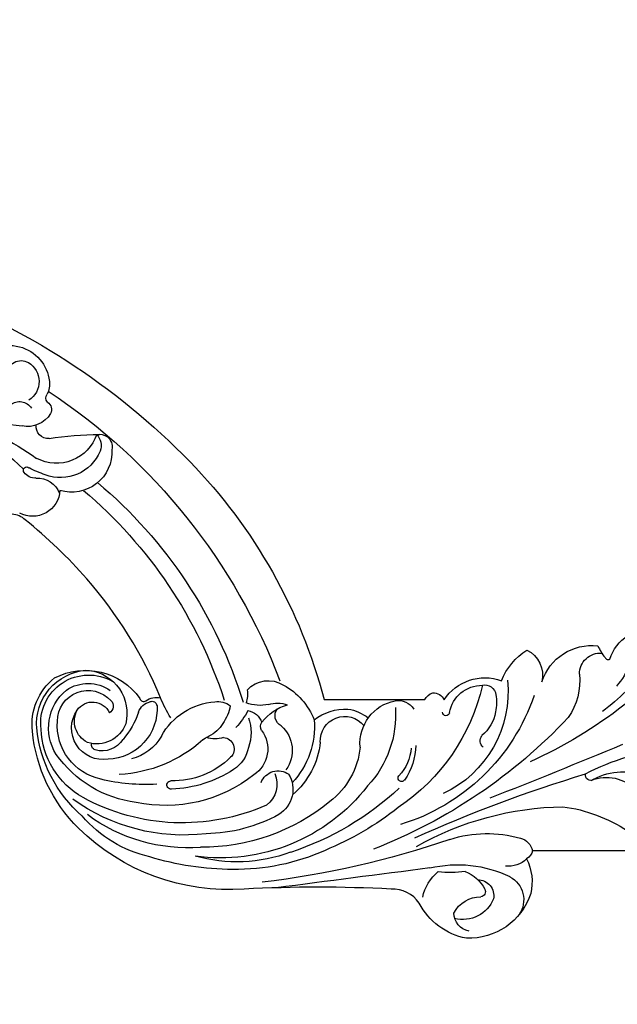
# Model space of a CAD drawing. Units: millimetres. Extents: x 15005 to 23405, y 3752 to 15632.
# Drawn here: x 19048 to 19143, y 5322 to 5478 of the extents above; entities that cross this region are included whole.
import ezdxf

# ---------------------------------------------------------------- set-up
doc = ezdxf.new("R2010")
doc.units = ezdxf.units.MM
doc.layers.add('H-06.木作(細線)', color=8, linetype='Continuous')

# ---------------------------------------------------------------- blocks, each defined once
blk = doc.blocks.new('HK-632D14GL')
at = {"layer": 'H-06.木作(細線)'}
for points in [[(-185.55, -24.09, 0), (-146.86, -24.09, 0.08418), (-130.01, -24.09, -0.000033), (-88.64, -24.09, 0.112996), (-61.54, -66.05, 0.12896), (-23.9, -87.33, 0), (-23.9, -103.23, 0.184994), (-24.96, -104.51, 0.326235), (-23.87, -106.29, 0.347314), (-26.89, -115.38, 0.156982), (-31.74, -119.4, 0.354663), (-26.7, -121.76, 0.358118), (-32.39, -130.63, -0.064114), (-30.57, -131.77, -0.463132), (-30.31, -132.54, 0.173492), (-34.02, -135.37, 0.804836)], [(0, -148.17), (-0.01, -120.3, 0.204548), (1.27, -119.36, 0.171924), (6.78, -120.02, 0.333558), (13.84, -109.83, 0.230476), (8.28, -102.36, -0.257542), (6.06, -97.92, -0.025083), (6.06, -74.68, 0.215688), (-3.54, -48.48, 0.176873), (-18.91, -41.14, 0.256792), (-27.32, -44.63, 0.375528), (-24.08, -58.16, -0.552201), (-23.72, -59.11, 0.196872), (-24.19, -61.42, -0.081935), (-42.98, -49.74, -0.045233), (-52.32, -40.02, -0.164381), (-53.23, -37.92, 0.351713)], [(-103.95, 0, 0), (-120.55, 0, -0.567317)], [(-22.93, -72.45, 0.113362), (-20.13, -71.26, 0.158553), (-18.1, -69.06)]]:
    blk.add_lwpolyline(points, format="xyb", dxfattribs=at)
for centre, radius, start, end in [((-40.87, -19.66), 27.96, 190.0306, 225.9078), ((-16.96, -9.9), 55.24, 200.872, 215.286), ((-73.52, -37.49), 6.39, 125.12, 263.6837), ((-81.45, -40.14), 14.3, 2.5551, 32.1064), ((-75.28, -39.36), 2.23, 89.7358, 210.7316), ((-68.79, -39.1), 2.24, 140.6398, 237.3207), ((-71.32, -40.37), 4.24, 301.1131, 11.752), ((-60.15, -40.25), 0.539, 51.252, 220.8808), ((-61, -41.52), 2.06, 355.4997, 54.9412), ((-57.22, -41.18), 4.33, 273.1936, 28.1927), ((-74.21, -38.72), 3.48, 210.7791, 328.1895), ((-67.09, -43.64), 1.9, 355.7861, 96.5759), ((-67.98, -44.96), 6.71, 288.5661, 27.9114), ((-80.04, -50.65), 21.92, 19.9766, 27.2685), ((-55.23, -41.94), 3.72, 176.0654, 250.2017), ((-20.08, -50.29), 8.48, 84.9067, 175.4124), ((-21.42, -62.79), 21.05, 40.8308, 84.5424), ((-73.9, -40.02), 3.84, 265.0629, 295.9207), ((-71.61, -44.15), 0.9, 42.4034, 132.0155), ((-69.79, -42.77), 1.39, 213.2818, 298.2131), ((-65.8, -45.58), 6.8, 292.4978, 20.8865), ((-20.17, -50.08), 7.62, 82.9929, 210.0365), ((-19.79, -55.57), 13.07, 29.3626, 87.5787), ((6.94, 8.86), 95.37, 213.416, 249.2362), ((-11.36, -52.2), 54.49, 171.1097, 179.5341), ((-19.41, -51.46), 7.76, 57.5138, 140.5866), ((-20.5, -49.95), 4.85, 89.9351, 228.1203), ((-19.87, -53.84), 8.76, 12.0891, 94.099), ((-25.68, -59.77), 18.16, 6.9602, 54.913), ((-63.09, -47.34), 6.39, 266.9707, 16.7241), ((-20.36, -49.94), 6.09, 145.9767, 215.2433), ((-20.58, -50.65), 2.94, 124.2194, 245.2042), ((-19.41, -52.33), 4.99, 350.5785, 124.5814), ((-20.49, -51.58), 3.79, 27.3602, 117.4237), ((-32.23, -65.05), 29.75, 353.09, 36.0593), ((-1.39, -2.31), 72.74, 220.1541, 252.0539), ((-37.38, -64.88), 32.97, 336.2302, 28.4854), ((-18.29, -64.08), 19.75, 12.7686, 49.6168), ((-64.07, -49.41), 2.61, 227.0772, 289.6201), ((-21.73, -49.27), 6.84, 187.3077, 283.9994), ((-21.79, -51.33), 4.89, 290.5068, 17.6937), ((-19.73, -52.15), 3.95, 302.5337, 15.9561), ((-16.71, -51.31), 0.81, 17.544, 108.241), ((-27.22, -65.76), 26.76, 355.7312, 36.5024), ((-63.88, -51.79), 1.98, 179.1821, 283.011), ((-1.82, -4.14), 73.61, 219.9993, 252.8578), ((-42.09, -59.17), 31.62, 357.0038, 13.1125), ((-22.87, -52.7), 1.23, 224.8904, 329.3477), ((-22.48, -52.88), 8, 266.3742, 358.1339), ((-25.9, -45.92), 12.66, 288.3081, 310.8942), ((-33.33, -53.84), 21.29, 317.9794, 357.1904), ((-21.68, -55.1), 7.36, 298.8017, 346.3743), ((-29.77, -62.23), 22.61, 321.8362, 11.8881), ((-20.93, -60.49), 2.74, 111.0427, 164.3608), ((-22.82, -60.06), 0.815, 157.7805, 258.7371), ((-43.5, -73.18), 46.47, 0.4165, 16.8461), ((-31.52, -79.44), 19.46, 57.3943, 67.8613), ((-13.09, -70.74), 10.48, 118.7514, 176.1272), ((-24.2, -63.33), 13.16, 315.7022, 1.1273), ((-28.83, -62.56), 19.09, 326.8738, 358.1691), ((-10.39, -63.08), 0.647, 352.1718, 179.0384), ((-28.36, -70.93), 29.49, 307.9132, 7.894), ((-22.81, -73.51), 24.57, 339.824, 15.6475), ((-14.85, -70.36), 3.5, 139.5412, 158.2208), ((-32.53, -67.95), 31.99, 320.7061, 0.3549), ((-20.45, -70.53), 3.14, 170.8458, 217.678), ((-22.92, -70.03), 5.21, 344.869, 15.3571), ((-27.29, -68.29), 24.6, 331.168, 359.2172), ((-16.09, -71.27), 1.81, 183.5861, 316.3338), ((-17.29, -70.15), 5.27, 280.2968, 327.3846), ((-31.45, -73.36), 34.41, 335.8229, 0.8623), ((-28.73, -63.25), 13.69, 298.6539, 312.3747), ((-22.36, -78.48), 4.53, 132.3158, 211.9995), ((-24.73, -71.15), 4.04, 260.2164, 289.3421), ((-29.07, -77.14), 6.08, 346.9873, 20.9524), ((-19.18, -74.65), 3.05, 191.5124, 247.825), ((-18.69, -68.79), 6.96, 250.2725, 289.7275), ((-16.09, -73.48), 4.91, 233.3491, 326.3658), ((-15.83, -83.49), 7.51, 126.7551, 164.5684), ((-19.63, -78.45), 1.2, 59.3922, 125.3726), ((-9.74, -80.04), 2.9, 111.471, 214.9901), ((-138.73, -60.29), 144.75, 341.0803, 353.1592), ((-18.46, -79.89), 4.88, 163.5063, 199.1399), ((-10.54, -75.73), 4.13, 245.9887, 323.7593), ((-16.77, -75.72), 10.76, 208.7083, 248.5695), ((-21.34, -81.32), 1.78, 26.9266, 128.3719), ((-15.85, -77.06), 5.21, 221.4964, 306.0625), ((-9.7, -77.75), 4.63, 238.5524, 328.703), ((-55893.5, 7124.36), 56361.67, 352.631501, 352.656425), ((-19.64, -72.79), 12.99, 265.3041, 313.1859), ((-18.49, -74.13), 12.64, 275.9809, 319.6808), ((-43.99, -67.49), 46.56, 317.0462, 341.8613), ((-14.22, -90.75), 8.19, 142.2897, 182.3424), ((-17.36, -90.57), 3.88, 87.1962, 231.1256), ((-17.55, -80.78), 12.28, 275.4263, 322.7983), ((-43.79, -69.6), 47.24, 321.4385, 337.7935), ((-15.1, -89.84), 7.41, 189.6696, 217.0547), ((-16.96, -99.88), 6.89, 85.2777, 169.056), ((-21.49, -82.13), 16.5, 265.9868, 312.9738), ((-78.57, -64.64), 84.05, 313.1484, 338.7313), ((-33.35, -81.27), 31.92, 282.9989, 326.1439), ((-34.96, -90.11), 32.17, 288.8449, 343.2274), ((-20.9, -99.05), 2.87, 170.2859, 238.759), ((-16.78, -94), 7.11, 274.3397, 313.6919), ((-11.5, -99.6), 0.589, 53.4852, 128.8699), ((-11.53, -99.57), 0.585, 305.8311, 49.4859), ((-17.06, -91.38), 10.47, 272.1593, 304.1331), ((195.81, -191.18), 217.14, 155.6535, 163.2753), ((41.95, -125.91), 48.92, 150.6442, 179.0665), ((21.29, -108.45), 19.08, 166.6474, 205.7231), ((8.84, -109.89), 7.14, 102.1582, 140.7726), ((-11.25, -107.34), 14.7, 350.9649, 7.6862), ((-25.23, -98.52), 17.92, 264.3996, 334.7287), ((-20.91, -112.33), 5.26, 100.1315, 180.3448), ((-21.9, -106.6), 0.559, 276.7903, 91.2585), ((16.33, -113.09), 19.05, 162.0739, 196.1059), ((12.02, -112.05), 4.73, 117.2013, 180.8276), ((5.69, -109.3), 5.18, 291.5145, 14.9109), ((9.83, -110.78), 2.94, 10.3482, 89.499), ((9.15, -107.16), 6.39, 202.9196, 241.3078), ((-17.39, -113.3), 1.29, 38.0546, 128.9265), ((7.14, -111.6), 2.57, 180.3766, 280.2637), ((-24.44, -112.74), 1.78, 167.7387, 262.3109), ((-22.89, -108.4), 6.09, 278.8478, 320.31), ((-1209.19, 359.66), 1290.76, 337.48829, 338.49315), ((6.44, -111.98), 0.863, 245.7093, 351.1348), ((-23.53, -107.19), 7.4, 261.0546, 282.2981), ((-1.61, -116.49), 4.07, 315.0507, 6.5804), ((7.76, -114.74), 4.16, 208.4877, 303.9567), ((0.46, -117.84), 2.49, 192.357, 259.3902), ((-80.97, -89.57), 73.48, 308.4767, 335.6009), ((-26.88, -117.6), 10.17, 264.0013, 304.7245), ((17.83, -121.7), 25.03, 187.8295, 213.0189), ((-27.94, -131.05), 3.33, 90.1093, 183.5952), ((19.95, -145.59), 36.28, 152.2304, 174.7472), ((-11.94, -129.49), 0.821, 320.7149, 104.3573), ((-3.01, -134.59), 9.48, 151.0817, 204.5918), ((-5.17, -132), 6.43, 157.8255, 226.6773), ((-50.49, -110.34), 35.38, 307.6536, 323.5133), ((-32.71, -126.37), 9.81, 265.3411, 312.841)]:
    blk.add_arc(centre, radius, start, end, dxfattribs=at)

msp = doc.modelspace()

# ---------------------------------------------------------------- block references
at = {"xscale": -1, "rotation": 90}
msp.add_blockref('HK-632D14GL', (19009.25, 5346.57), dxfattribs=at)

doc.saveas('drawing.dxf')
